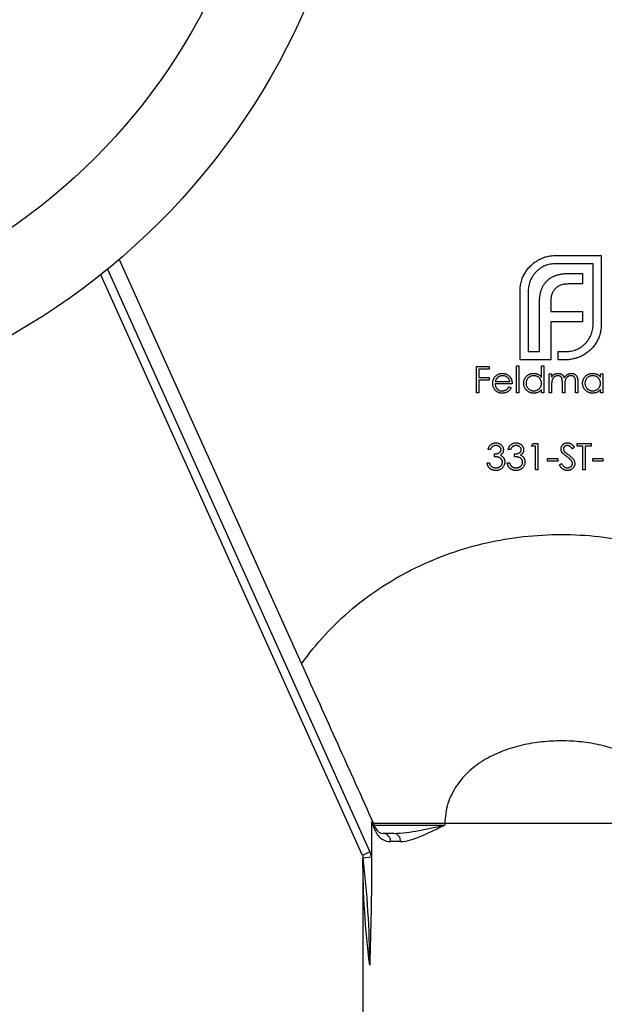
# Model space of a CAD drawing. Units: millimetres. Extents: x 10 to 584, y 10 to 410.
# Drawn here: x 116 to 134, y 221 to 251 of the extents above; entities that cross this region are included whole.
import ezdxf

# ---------------------------------------------------------------- set-up
doc = ezdxf.new("R2010")
doc.units = ezdxf.units.MM
doc.header["$LTSCALE"] = 2

msp = doc.modelspace()

# ---------------------------------------------------------------- linework, layer by layer
at = {"color": 7, "linetype": 'Continuous', "lineweight": 25}
for p, q in [((132.483, 243.525), (133.866, 243.525)), ((133.866, 243.525), (133.866, 241.444)), ((119.304, 243.409), (124.811, 231.193)), ((133.619, 243.277), (132.483, 243.277)), ((133.619, 241.444), (133.619, 243.277)), ((126.65, 225.413), (118.744, 242.947)), ((132.921, 242.987), (133.294, 242.987)), ((133.294, 242.987), (133.294, 242.666)), ((133.294, 242.666), (132.864, 242.666)), ((131.412, 240.378), (131.412, 242.458)), ((131.66, 242.458), (131.66, 240.625)), ((131.997, 240.625), (131.997, 242.081)), ((132.34, 242.133), (132.34, 241.839)), ((132.34, 241.839), (133.294, 241.839)), ((133.294, 241.839), (133.294, 241.522)), ((132.34, 241.522), (132.34, 240.625)), ((133.294, 241.522), (132.34, 241.522)), ((131.66, 240.625), (131.997, 240.625)), ((132.34, 240.625), (132.344, 240.625)), ((132.344, 240.625), (132.344, 240.378)), ((132.566, 240.625), (132.795, 240.625)), ((132.566, 240.378), (132.566, 240.625)), ((132.344, 240.378), (131.412, 240.378)), ((132.795, 240.378), (132.566, 240.378)), ((130.096, 240.172), (130.483, 240.172)), ((130.096, 239.378), (130.096, 240.172)), ((130.167, 240.09), (130.167, 239.846)), ((130.483, 240.09), (130.167, 240.09)), ((130.483, 240.172), (130.483, 240.09)), ((131.307, 240.192), (131.378, 240.192)), ((131.307, 239.378), (131.307, 240.192)), ((131.378, 240.192), (131.378, 239.378)), ((132.06, 240.192), (132.131, 240.192)), ((132.06, 239.846), (132.06, 240.192)), ((132.131, 240.192), (132.131, 239.378)), ((132.294, 239.958), (132.365, 239.958)), ((132.294, 239.378), (132.294, 239.958)), ((132.365, 239.958), (132.365, 239.857)), ((133.841, 239.958), (133.912, 239.958)), ((133.841, 239.851), (133.841, 239.958)), ((133.912, 239.958), (133.912, 239.378)), ((130.167, 239.846), (130.483, 239.846)), ((130.167, 239.765), (130.167, 239.378)), ((130.483, 239.765), (130.167, 239.765)), ((130.483, 239.846), (130.483, 239.765)), ((131.175, 239.653), (130.656, 239.653)), ((130.663, 239.724), (131.104, 239.724)), ((132.691, 239.378), (132.691, 239.673)), ((133.088, 239.378), (133.088, 239.692)), ((133.159, 239.692), (133.159, 239.378)), ((130.167, 239.378), (130.096, 239.378)), ((131.081, 239.561), (131.144, 239.528)), ((131.378, 239.378), (131.307, 239.378)), ((132.06, 239.378), (132.06, 239.478)), ((132.131, 239.378), (132.06, 239.378)), ((132.365, 239.378), (132.294, 239.378)), ((132.365, 239.622), (132.365, 239.378)), ((132.762, 239.378), (132.691, 239.378)), ((132.762, 239.603), (132.762, 239.378)), ((133.159, 239.378), (133.088, 239.378)), ((133.841, 239.378), (133.841, 239.478)), ((133.912, 239.378), (133.841, 239.378)), ((130.513, 237.665), (130.442, 237.665)), ((131.124, 237.665), (131.053, 237.665)), ((131.755, 237.767), (131.801, 237.849)), ((131.877, 237.767), (131.755, 237.767)), ((131.801, 237.849), (131.948, 237.849)), ((131.877, 237.055), (131.877, 237.767)), ((131.948, 237.849), (131.948, 237.055)), ((133.057, 237.735), (132.993, 237.686)), ((133.139, 237.849), (133.556, 237.849)), ((133.139, 237.767), (133.139, 237.849)), ((133.312, 237.767), (133.139, 237.767)), ((133.312, 237.055), (133.312, 237.767)), ((133.383, 237.767), (133.383, 237.055)), ((133.556, 237.767), (133.383, 237.767)), ((133.556, 237.849), (133.556, 237.767)), ((130.412, 237.269), (130.483, 237.269)), ((130.636, 237.452), (130.636, 237.533)), ((131.022, 237.269), (131.093, 237.269)), ((131.246, 237.452), (131.246, 237.533)), ((132.243, 237.401), (132.549, 237.401)), ((132.243, 237.319), (132.243, 237.401)), ((132.549, 237.319), (132.243, 237.319)), ((132.549, 237.401), (132.549, 237.319)), ((133.607, 237.401), (133.912, 237.401)), ((133.607, 237.319), (133.607, 237.401)), ((133.912, 237.319), (133.607, 237.319)), ((133.912, 237.401), (133.912, 237.319)), ((131.948, 237.055), (131.877, 237.055)), ((132.6, 237.208), (132.667, 237.248)), ((133.383, 237.055), (133.312, 237.055)), ((126.927, 226.424), (126.927, 225.3)), ((127.057, 226.122), (126.927, 226.424)), ((129.142, 226.378), (126.983, 226.378)), ((127.005, 226.328), (126.983, 226.378)), ((127.005, 226.328), (129.142, 226.328)), ((129.142, 226.378), (129.142, 226.328)), ((136.189, 226.378), (129.142, 226.378)), ((127.599, 226.078), (127.279, 226.078)), ((127.802, 225.828), (127.495, 225.828)), ((126.878, 225.516), (126.65, 225.413)), ((126.67, 225.339), (126.919, 225.369)), ((126.666, 225.324), (126.666, 192.378))]:
    msp.add_line(p, q, dxfattribs=at)
at = {"color": 8, "linetype": 'Continuous', "lineweight": 25}
msp.add_line((118.945, 243.11), (126.878, 225.516), dxfattribs=at)
at = {"color": 7, "linetype": 'Continuous', "lineweight": 25}
for radius in [21, 18.25]:
    msp.add_circle((105.666, 259.378), radius, dxfattribs=at)
for centre, radius, start, end in [((127.261, 225.844), 0.235, 356.0704, 85.439), ((127.573, 225.849), 0.23, 354.6567, 83.4036)]:
    msp.add_arc(centre, radius, start, end, dxfattribs=at)
for points, knots in [([(131.954, 243.386), (131.995, 243.408), (132.075, 243.451), (132.206, 243.493), (132.342, 243.521), (132.435, 243.523), (132.483, 243.525)], [0, 0, 0, 0, 0.247883, 0.49298, 0.742751, 1, 1, 1, 1]), ([(131.573, 243.017), (131.598, 243.055), (131.648, 243.128), (131.738, 243.227), (131.84, 243.314), (131.916, 243.362), (131.954, 243.386)], [0, 0, 0, 0, 0.250231, 0.49812, 0.74656, 1, 1, 1, 1]), ([(132.483, 243.277), (132.455, 243.277), (132.399, 243.275), (132.318, 243.263), (132.241, 243.245), (132.166, 243.218), (132.095, 243.184), (132.027, 243.141), (131.961, 243.093), (131.922, 243.054), (131.902, 243.035)], [0, 0, 0, 0, 0.130168, 0.255523, 0.37903, 0.500217, 0.622743, 0.74532, 0.870786, 1, 1, 1, 1]), ([(131.456, 242.753), (131.463, 242.776), (131.477, 242.823), (131.504, 242.891), (131.535, 242.956), (131.56, 242.997), (131.573, 243.017)], [0, 0, 0, 0, 0.252574, 0.504789, 0.751125, 1, 1, 1, 1]), ([(131.902, 243.035), (131.883, 243.015), (131.844, 242.976), (131.796, 242.911), (131.753, 242.843), (131.719, 242.772), (131.692, 242.698), (131.674, 242.621), (131.662, 242.541), (131.66, 242.486), (131.66, 242.458)], [0, 0, 0, 0, 0.129954, 0.255342, 0.378621, 0.500515, 0.622735, 0.745008, 0.871081, 1, 1, 1, 1]), ([(132.227, 242.762), (132.247, 242.78), (132.287, 242.817), (132.356, 242.862), (132.431, 242.902), (132.486, 242.921), (132.514, 242.931)], [0, 0, 0, 0, 0.2388457, 0.4831323, 0.7357781, 1, 1, 1, 1]), ([(132.514, 242.931), (132.544, 242.94), (132.605, 242.958), (132.704, 242.974), (132.81, 242.986), (132.883, 242.987), (132.921, 242.987)], [0, 0, 0, 0, 0.227657, 0.469428, 0.726006, 1, 1, 1, 1]), ([(131.412, 242.458), (131.413, 242.483), (131.414, 242.533), (131.423, 242.608), (131.435, 242.681), (131.449, 242.729), (131.456, 242.753)], [0, 0, 0, 0, 0.251403, 0.50207, 0.751003, 1, 1, 1, 1]), ([(132.054, 242.48), (132.064, 242.507), (132.083, 242.561), (132.124, 242.635), (132.17, 242.703), (132.208, 242.743), (132.227, 242.762)], [0, 0, 0, 0, 0.260648, 0.511856, 0.757745, 1, 1, 1, 1]), ([(132.639, 242.632), (132.623, 242.626), (132.593, 242.614), (132.551, 242.589), (132.512, 242.561), (132.49, 242.539), (132.479, 242.528)], [0, 0, 0, 0, 0.257074, 0.506527, 0.754684, 1, 1, 1, 1]), ([(132.864, 242.666), (132.844, 242.666), (132.804, 242.665), (132.746, 242.659), (132.691, 242.648), (132.656, 242.637), (132.639, 242.632)], [0, 0, 0, 0, 0.2663974, 0.5202006, 0.7659044, 1, 1, 1, 1]), ([(131.997, 242.081), (131.998, 242.118), (132, 242.19), (132.01, 242.294), (132.027, 242.39), (132.045, 242.451), (132.054, 242.48)], [0, 0, 0, 0, 0.274916, 0.531869, 0.774208, 1, 1, 1, 1]), ([(132.375, 242.359), (132.369, 242.342), (132.358, 242.307), (132.349, 242.252), (132.341, 242.194), (132.34, 242.154), (132.34, 242.133)], [0, 0, 0, 0, 0.234137, 0.4766, 0.733556, 1, 1, 1, 1]), ([(132.479, 242.528), (132.468, 242.516), (132.445, 242.492), (132.418, 242.45), (132.392, 242.407), (132.381, 242.375), (132.375, 242.359)], [0, 0, 0, 0, 0.2455892, 0.4905057, 0.7406289, 1, 1, 1, 1]), ([(133.376, 240.863), (133.395, 240.884), (133.434, 240.924), (133.483, 240.989), (133.525, 241.058), (133.56, 241.129), (133.586, 241.204), (133.604, 241.282), (133.616, 241.362), (133.618, 241.417), (133.619, 241.444)], [0, 0, 0, 0, 0.130632, 0.256062, 0.379449, 0.501939, 0.624027, 0.746533, 0.871852, 1, 1, 1, 1]), ([(133.866, 241.444), (133.864, 241.398), (133.862, 241.305), (133.834, 241.17), (133.792, 241.04), (133.749, 240.96), (133.727, 240.92)], [0, 0, 0, 0, 0.255507, 0.504692, 0.751467, 1, 1, 1, 1]), ([(132.795, 240.625), (132.823, 240.626), (132.878, 240.627), (132.959, 240.638), (133.037, 240.657), (133.112, 240.684), (133.183, 240.717), (133.251, 240.759), (133.317, 240.806), (133.356, 240.844), (133.376, 240.863)], [0, 0, 0, 0, 0.13049, 0.257005, 0.380817, 0.502305, 0.624277, 0.746637, 0.871818, 1, 1, 1, 1]), ([(133.727, 240.92), (133.703, 240.881), (133.656, 240.804), (133.568, 240.702), (133.47, 240.611), (133.396, 240.563), (133.358, 240.538)], [0, 0, 0, 0, 0.256204, 0.504412, 0.75207, 1, 1, 1, 1]), ([(133.358, 240.538), (133.338, 240.526), (133.297, 240.501), (133.232, 240.469), (133.164, 240.442), (133.117, 240.428), (133.094, 240.421)], [0, 0, 0, 0, 0.248875, 0.495211, 0.747426, 1, 1, 1, 1]), ([(133.094, 240.421), (133.07, 240.415), (133.022, 240.401), (132.947, 240.388), (132.872, 240.379), (132.82, 240.378), (132.795, 240.378)], [0, 0, 0, 0, 0.247387, 0.494748, 0.745943, 1, 1, 1, 1]), ([(130.651, 239.86), (130.659, 239.869), (130.673, 239.885), (130.697, 239.908), (130.723, 239.926), (130.75, 239.942), (130.78, 239.953), (130.811, 239.962), (130.844, 239.967), (130.867, 239.968), (130.878, 239.968)], [0, 0, 0, 0, 0.128835, 0.253589, 0.374643, 0.49534, 0.616325, 0.739759, 0.866842, 1, 1, 1, 1]), ([(130.878, 239.968), (130.89, 239.968), (130.913, 239.967), (130.947, 239.962), (130.98, 239.953), (131.01, 239.94), (131.038, 239.924), (131.065, 239.904), (131.09, 239.881), (131.104, 239.863), (131.112, 239.854)], [0, 0, 0, 0, 0.13204, 0.259033, 0.38188, 0.502258, 0.622752, 0.744743, 0.870109, 1, 1, 1, 1]), ([(131.521, 239.669), (131.521, 239.68), (131.522, 239.699), (131.526, 239.729), (131.533, 239.757), (131.543, 239.784), (131.555, 239.81), (131.571, 239.835), (131.589, 239.859), (131.61, 239.881), (131.633, 239.901), (131.657, 239.919), (131.682, 239.934), (131.709, 239.947), (131.736, 239.956), (131.765, 239.963), (131.795, 239.967), (131.815, 239.968), (131.826, 239.968)], [0, 0, 0, 0, 0.063775, 0.126079, 0.186904, 0.247574, 0.308003, 0.369132, 0.432033, 0.496791, 0.561611, 0.624914, 0.686726, 0.748079, 0.809582, 0.871631, 0.934886, 1, 1, 1, 1]), ([(131.826, 239.968), (131.837, 239.968), (131.861, 239.967), (131.895, 239.961), (131.927, 239.951), (131.957, 239.938), (131.986, 239.921), (132.013, 239.9), (132.038, 239.874), (132.053, 239.855), (132.06, 239.846)], [0, 0, 0, 0, 0.128884, 0.252985, 0.37421, 0.494102, 0.614753, 0.738511, 0.866243, 1, 1, 1, 1]), ([(132.365, 239.857), (132.372, 239.866), (132.384, 239.883), (132.404, 239.905), (132.424, 239.924), (132.439, 239.934), (132.446, 239.939)], [0, 0, 0, 0, 0.283595, 0.543395, 0.780646, 1, 1, 1, 1]), ([(132.446, 239.939), (132.455, 239.943), (132.474, 239.952), (132.504, 239.961), (132.535, 239.967), (132.555, 239.968), (132.566, 239.968)], [0, 0, 0, 0, 0.253734, 0.503035, 0.750014, 1, 1, 1, 1]), ([(132.566, 239.968), (132.573, 239.968), (132.586, 239.967), (132.607, 239.964), (132.627, 239.959), (132.646, 239.952), (132.664, 239.943), (132.681, 239.932), (132.696, 239.921), (132.709, 239.907), (132.721, 239.891), (132.732, 239.873), (132.742, 239.852), (132.747, 239.836), (132.75, 239.828)], [0, 0, 0, 0, 0.084152, 0.166532, 0.248836, 0.331246, 0.412957, 0.490494, 0.566156, 0.639987, 0.716765, 0.802144, 0.895833, 1, 1, 1, 1]), ([(132.75, 239.828), (132.753, 239.834), (132.759, 239.845), (132.77, 239.86), (132.78, 239.875), (132.792, 239.888), (132.804, 239.901), (132.816, 239.913), (132.829, 239.923), (132.847, 239.935), (132.871, 239.948), (132.9, 239.96), (132.931, 239.967), (132.952, 239.968), (132.963, 239.968)], [0, 0, 0, 0, 0.071766, 0.141226, 0.209116, 0.27484, 0.339483, 0.402476, 0.464942, 0.526833, 0.647415, 0.765562, 0.881615, 1, 1, 1, 1]), ([(132.963, 239.968), (132.973, 239.968), (132.992, 239.967), (133.019, 239.961), (133.045, 239.952), (133.069, 239.938), (133.091, 239.922), (133.109, 239.902), (133.125, 239.879), (133.136, 239.858), (133.143, 239.839), (133.147, 239.823), (133.151, 239.805), (133.154, 239.786), (133.156, 239.765), (133.158, 239.742), (133.159, 239.718), (133.159, 239.701), (133.159, 239.692)], [0, 0, 0, 0, 0.075604, 0.147965, 0.218797, 0.28947, 0.359724, 0.429708, 0.500497, 0.574429, 0.613947, 0.657155, 0.703973, 0.754939, 0.809707, 0.868833, 0.932385, 1, 1, 1, 1]), ([(133.302, 239.669), (133.302, 239.68), (133.303, 239.699), (133.307, 239.729), (133.314, 239.757), (133.324, 239.784), (133.336, 239.81), (133.352, 239.835), (133.37, 239.859), (133.391, 239.881), (133.413, 239.901), (133.438, 239.919), (133.463, 239.934), (133.49, 239.947), (133.517, 239.956), (133.546, 239.963), (133.576, 239.967), (133.596, 239.968), (133.606, 239.968)], [0, 0, 0, 0, 0.063775, 0.126079, 0.186904, 0.247574, 0.308003, 0.369132, 0.432033, 0.496791, 0.561611, 0.624914, 0.686726, 0.748079, 0.809582, 0.871631, 0.934886, 1, 1, 1, 1]), ([(133.606, 239.968), (133.618, 239.968), (133.641, 239.967), (133.675, 239.962), (133.707, 239.953), (133.738, 239.941), (133.767, 239.924), (133.794, 239.904), (133.819, 239.879), (133.834, 239.86), (133.841, 239.851)], [0, 0, 0, 0, 0.129862, 0.254654, 0.376015, 0.495255, 0.614798, 0.738106, 0.865196, 1, 1, 1, 1]), ([(130.585, 239.666), (130.585, 239.675), (130.585, 239.693), (130.588, 239.719), (130.594, 239.744), (130.601, 239.769), (130.61, 239.793), (130.622, 239.816), (130.636, 239.839), (130.646, 239.853), (130.651, 239.86)], [0, 0, 0, 0, 0.128045, 0.253768, 0.377428, 0.500551, 0.623296, 0.746578, 0.872348, 1, 1, 1, 1]), ([(130.876, 239.368), (130.865, 239.368), (130.844, 239.368), (130.812, 239.373), (130.782, 239.38), (130.754, 239.39), (130.728, 239.403), (130.704, 239.419), (130.682, 239.437), (130.662, 239.459), (130.644, 239.482), (130.628, 239.506), (130.615, 239.531), (130.604, 239.557), (130.595, 239.583), (130.589, 239.61), (130.585, 239.638), (130.585, 239.657), (130.585, 239.666)], [0, 0, 0, 0, 0.071579, 0.139629, 0.204797, 0.268135, 0.329814, 0.391301, 0.453434, 0.516552, 0.579631, 0.641119, 0.701294, 0.76081, 0.819932, 0.87892, 0.938983, 1, 1, 1, 1]), ([(130.656, 239.653), (130.656, 239.645), (130.657, 239.63), (130.66, 239.608), (130.665, 239.587), (130.672, 239.567), (130.681, 239.548), (130.691, 239.531), (130.704, 239.514), (130.718, 239.499), (130.733, 239.485), (130.75, 239.472), (130.767, 239.462), (130.786, 239.454), (130.805, 239.447), (130.825, 239.442), (130.846, 239.439), (130.86, 239.439), (130.868, 239.439)], [0, 0, 0, 0, 0.068385, 0.134476, 0.198391, 0.260753, 0.321829, 0.383037, 0.444653, 0.507398, 0.569825, 0.630778, 0.690929, 0.750945, 0.811049, 0.872331, 0.935004, 1, 1, 1, 1]), ([(130.732, 239.842), (130.729, 239.839), (130.721, 239.832), (130.711, 239.82), (130.701, 239.807), (130.692, 239.793), (130.684, 239.777), (130.676, 239.761), (130.669, 239.743), (130.665, 239.73), (130.663, 239.724)], [0, 0, 0, 0, 0.109984, 0.22258, 0.3385, 0.458709, 0.585535, 0.717518, 0.854667, 1, 1, 1, 1]), ([(130.882, 239.897), (130.875, 239.897), (130.861, 239.896), (130.84, 239.894), (130.82, 239.89), (130.801, 239.884), (130.783, 239.876), (130.765, 239.867), (130.748, 239.855), (130.738, 239.847), (130.732, 239.842)], [0, 0, 0, 0, 0.131092, 0.2591413, 0.3841618, 0.505992, 0.6290981, 0.7506691, 0.8740389, 1, 1, 1, 1]), ([(131.104, 239.724), (131.101, 239.733), (131.096, 239.751), (131.086, 239.777), (131.074, 239.799), (131.06, 239.818), (131.044, 239.836), (131.026, 239.851), (131.005, 239.864), (130.982, 239.876), (130.959, 239.885), (130.933, 239.892), (130.908, 239.896), (130.891, 239.897), (130.882, 239.897)], [0, 0, 0, 0, 0.09624, 0.185231, 0.267501, 0.3444, 0.419595, 0.496891, 0.576638, 0.660268, 0.745387, 0.83004, 0.914474, 1, 1, 1, 1]), ([(131.112, 239.854), (131.117, 239.847), (131.127, 239.833), (131.139, 239.811), (131.15, 239.788), (131.159, 239.763), (131.166, 239.737), (131.171, 239.71), (131.174, 239.682), (131.175, 239.662), (131.175, 239.653)], [0, 0, 0, 0, 0.1185218, 0.2362548, 0.3561744, 0.4772497, 0.6015399, 0.7296184, 0.8621583, 1, 1, 1, 1]), ([(131.823, 239.368), (131.813, 239.368), (131.793, 239.368), (131.763, 239.373), (131.735, 239.38), (131.707, 239.389), (131.681, 239.402), (131.656, 239.417), (131.632, 239.435), (131.609, 239.455), (131.588, 239.478), (131.57, 239.501), (131.555, 239.527), (131.542, 239.553), (131.533, 239.58), (131.526, 239.609), (131.522, 239.639), (131.521, 239.659), (131.521, 239.669)], [0, 0, 0, 0, 0.06462, 0.127433, 0.189004, 0.24993, 0.310668, 0.372329, 0.434939, 0.499576, 0.564191, 0.626735, 0.688109, 0.749294, 0.810331, 0.871901, 0.935046, 1, 1, 1, 1]), ([(131.826, 239.897), (131.816, 239.896), (131.795, 239.896), (131.765, 239.89), (131.736, 239.881), (131.709, 239.868), (131.683, 239.851), (131.661, 239.831), (131.64, 239.809), (131.623, 239.783), (131.609, 239.756), (131.6, 239.728), (131.593, 239.698), (131.592, 239.679), (131.592, 239.669)], [0, 0, 0, 0, 0.085921, 0.169593, 0.252476, 0.336244, 0.419505, 0.502036, 0.584775, 0.669846, 0.754185, 0.836658, 0.91801, 1, 1, 1, 1]), ([(131.592, 239.669), (131.593, 239.659), (131.593, 239.639), (131.599, 239.61), (131.61, 239.581), (131.623, 239.554), (131.641, 239.528), (131.661, 239.505), (131.684, 239.485), (131.71, 239.469), (131.737, 239.455), (131.766, 239.446), (131.796, 239.44), (131.816, 239.439), (131.826, 239.439)], [0, 0, 0, 0, 0.081589, 0.162859, 0.245484, 0.330807, 0.416493, 0.499893, 0.583048, 0.667158, 0.751312, 0.833785, 0.916256, 1, 1, 1, 1]), ([(132.06, 239.667), (132.06, 239.675), (132.06, 239.69), (132.056, 239.714), (132.051, 239.736), (132.044, 239.757), (132.034, 239.777), (132.022, 239.796), (132.009, 239.814), (131.993, 239.831), (131.976, 239.846), (131.957, 239.86), (131.938, 239.871), (131.917, 239.881), (131.896, 239.888), (131.874, 239.893), (131.85, 239.896), (131.835, 239.897), (131.826, 239.897)], [0, 0, 0, 0, 0.065634, 0.129188, 0.191219, 0.251913, 0.312507, 0.373494, 0.435152, 0.498741, 0.562095, 0.624187, 0.685476, 0.746097, 0.807612, 0.869967, 0.933951, 1, 1, 1, 1]), ([(131.826, 239.439), (131.836, 239.439), (131.857, 239.44), (131.887, 239.446), (131.916, 239.455), (131.944, 239.468), (131.97, 239.485), (131.994, 239.504), (132.014, 239.526), (132.031, 239.55), (132.044, 239.577), (132.053, 239.605), (132.059, 239.635), (132.06, 239.656), (132.06, 239.667)], [0, 0, 0, 0, 0.084802, 0.168664, 0.252552, 0.33824, 0.423103, 0.505556, 0.586176, 0.667136, 0.748499, 0.830452, 0.913456, 1, 1, 1, 1]), ([(132.553, 239.897), (132.544, 239.896), (132.527, 239.896), (132.502, 239.89), (132.478, 239.88), (132.455, 239.866), (132.433, 239.85), (132.415, 239.83), (132.399, 239.807), (132.389, 239.786), (132.382, 239.768), (132.378, 239.752), (132.374, 239.735), (132.371, 239.716), (132.368, 239.695), (132.367, 239.672), (132.366, 239.648), (132.366, 239.631), (132.365, 239.622)], [0, 0, 0, 0, 0.0686771, 0.136871, 0.2061144, 0.2775382, 0.349772, 0.4212508, 0.4929108, 0.5670266, 0.6066142, 0.649704, 0.6973032, 0.7490857, 0.8048806, 0.865485, 0.9302371, 1, 1, 1, 1]), ([(132.691, 239.673), (132.691, 239.681), (132.691, 239.697), (132.69, 239.72), (132.689, 239.741), (132.688, 239.76), (132.686, 239.776), (132.684, 239.791), (132.681, 239.804), (132.677, 239.817), (132.671, 239.832), (132.66, 239.849), (132.647, 239.863), (132.632, 239.875), (132.614, 239.885), (132.595, 239.892), (132.575, 239.896), (132.56, 239.897), (132.553, 239.897)], [0, 0, 0, 0, 0.08253, 0.158779, 0.227738, 0.289946, 0.345499, 0.393896, 0.436374, 0.472122, 0.536384, 0.599078, 0.661948, 0.726311, 0.791771, 0.858647, 0.927305, 1, 1, 1, 1]), ([(132.95, 239.897), (132.941, 239.896), (132.924, 239.896), (132.898, 239.889), (132.873, 239.88), (132.85, 239.865), (132.828, 239.848), (132.81, 239.828), (132.795, 239.805), (132.785, 239.784), (132.778, 239.765), (132.774, 239.749), (132.77, 239.73), (132.767, 239.709), (132.765, 239.686), (132.763, 239.66), (132.763, 239.633), (132.762, 239.613), (132.762, 239.603)], [0, 0, 0, 0, 0.068158, 0.134707, 0.201865, 0.270788, 0.340024, 0.408083, 0.476813, 0.547346, 0.58564, 0.628865, 0.677153, 0.730803, 0.789807, 0.854325, 0.924365, 1, 1, 1, 1]), ([(133.088, 239.692), (133.088, 239.7), (133.088, 239.714), (133.087, 239.734), (133.086, 239.753), (133.085, 239.77), (133.083, 239.785), (133.081, 239.798), (133.078, 239.81), (133.074, 239.822), (133.067, 239.836), (133.057, 239.852), (133.044, 239.865), (133.029, 239.876), (133.011, 239.885), (132.993, 239.892), (132.972, 239.896), (132.958, 239.897), (132.95, 239.897)], [0, 0, 0, 0, 0.078343, 0.150563, 0.216151, 0.27568, 0.328707, 0.375904, 0.417302, 0.452693, 0.517265, 0.581217, 0.645322, 0.712024, 0.78013, 0.850218, 0.922649, 1, 1, 1, 1]), ([(133.604, 239.368), (133.594, 239.368), (133.574, 239.368), (133.544, 239.373), (133.515, 239.38), (133.488, 239.389), (133.462, 239.402), (133.436, 239.417), (133.412, 239.435), (133.39, 239.455), (133.369, 239.478), (133.351, 239.501), (133.336, 239.527), (133.323, 239.553), (133.314, 239.58), (133.307, 239.609), (133.303, 239.639), (133.302, 239.659), (133.302, 239.669)], [0, 0, 0, 0, 0.06462, 0.1274335, 0.1890041, 0.2499301, 0.3106685, 0.372329, 0.4349391, 0.4995755, 0.5641912, 0.6267352, 0.6881093, 0.7492936, 0.8103305, 0.8719012, 0.9350459, 1, 1, 1, 1]), ([(133.607, 239.897), (133.597, 239.896), (133.576, 239.896), (133.546, 239.89), (133.517, 239.881), (133.49, 239.868), (133.464, 239.851), (133.441, 239.831), (133.421, 239.809), (133.404, 239.783), (133.39, 239.756), (133.38, 239.728), (133.374, 239.698), (133.373, 239.679), (133.373, 239.669)], [0, 0, 0, 0, 0.085921, 0.169593, 0.252476, 0.336244, 0.419505, 0.502036, 0.584775, 0.669846, 0.754185, 0.836658, 0.91801, 1, 1, 1, 1]), ([(133.373, 239.669), (133.373, 239.659), (133.374, 239.639), (133.38, 239.61), (133.39, 239.581), (133.404, 239.554), (133.422, 239.528), (133.442, 239.505), (133.465, 239.485), (133.491, 239.469), (133.518, 239.455), (133.547, 239.446), (133.576, 239.44), (133.597, 239.439), (133.607, 239.439)], [0, 0, 0, 0, 0.081589, 0.162859, 0.245484, 0.330807, 0.416493, 0.499893, 0.583048, 0.667158, 0.751312, 0.833785, 0.916256, 1, 1, 1, 1]), ([(133.841, 239.667), (133.841, 239.675), (133.84, 239.69), (133.837, 239.714), (133.832, 239.736), (133.825, 239.757), (133.815, 239.777), (133.803, 239.796), (133.79, 239.814), (133.774, 239.831), (133.756, 239.846), (133.738, 239.86), (133.719, 239.871), (133.698, 239.881), (133.677, 239.888), (133.655, 239.893), (133.631, 239.896), (133.615, 239.897), (133.607, 239.897)], [0, 0, 0, 0, 0.065634, 0.129188, 0.191219, 0.251913, 0.312507, 0.373494, 0.435152, 0.498741, 0.562095, 0.624187, 0.685476, 0.746097, 0.807612, 0.869967, 0.933951, 1, 1, 1, 1]), ([(133.607, 239.439), (133.617, 239.439), (133.637, 239.44), (133.668, 239.446), (133.697, 239.455), (133.725, 239.468), (133.751, 239.485), (133.775, 239.504), (133.795, 239.526), (133.811, 239.55), (133.825, 239.577), (133.834, 239.605), (133.84, 239.635), (133.841, 239.656), (133.841, 239.667)], [0, 0, 0, 0, 0.084802, 0.168664, 0.252552, 0.33824, 0.423103, 0.505556, 0.586176, 0.667136, 0.748499, 0.830452, 0.913456, 1, 1, 1, 1]), ([(130.868, 239.439), (130.875, 239.439), (130.889, 239.439), (130.91, 239.442), (130.93, 239.446), (130.951, 239.452), (130.97, 239.459), (130.988, 239.468), (131.005, 239.477), (131.02, 239.488), (131.035, 239.502), (131.05, 239.519), (131.066, 239.538), (131.076, 239.553), (131.081, 239.561)], [0, 0, 0, 0, 0.082592, 0.163879, 0.245659, 0.327726, 0.40861, 0.485749, 0.559169, 0.630268, 0.705306, 0.792065, 0.889796, 1, 1, 1, 1]), ([(131.144, 239.528), (131.139, 239.519), (131.129, 239.501), (131.113, 239.478), (131.095, 239.456), (131.076, 239.437), (131.055, 239.421), (131.034, 239.407), (131.011, 239.395), (130.987, 239.385), (130.962, 239.377), (130.935, 239.372), (130.906, 239.368), (130.886, 239.368), (130.876, 239.368)], [0, 0, 0, 0, 0.09337, 0.181661, 0.265874, 0.346355, 0.4246, 0.501903, 0.579992, 0.658443, 0.738672, 0.821894, 0.908801, 1, 1, 1, 1]), ([(132.06, 239.478), (132.052, 239.469), (132.036, 239.451), (132.01, 239.428), (131.983, 239.409), (131.953, 239.394), (131.923, 239.382), (131.891, 239.374), (131.858, 239.368), (131.835, 239.368), (131.823, 239.368)], [0, 0, 0, 0, 0.134298, 0.262085, 0.38627, 0.507165, 0.6273, 0.748145, 0.87237, 1, 1, 1, 1]), ([(133.841, 239.478), (133.833, 239.469), (133.817, 239.451), (133.791, 239.428), (133.763, 239.409), (133.734, 239.394), (133.704, 239.382), (133.672, 239.374), (133.638, 239.368), (133.616, 239.368), (133.604, 239.368)], [0, 0, 0, 0, 0.134298, 0.262085, 0.38627, 0.507165, 0.6273, 0.748145, 0.87237, 1, 1, 1, 1]), ([(130.442, 237.665), (130.444, 237.673), (130.448, 237.689), (130.456, 237.711), (130.464, 237.733), (130.475, 237.752), (130.486, 237.77), (130.499, 237.787), (130.513, 237.803), (130.528, 237.816), (130.544, 237.829), (130.561, 237.839), (130.579, 237.849), (130.597, 237.856), (130.617, 237.862), (130.637, 237.866), (130.657, 237.869), (130.671, 237.869), (130.678, 237.869)], [0, 0, 0, 0, 0.072625, 0.141977, 0.208985, 0.273957, 0.336889, 0.398745, 0.460116, 0.520825, 0.580994, 0.640152, 0.698622, 0.757271, 0.816427, 0.876254, 0.937165, 1, 1, 1, 1]), ([(130.678, 237.869), (130.689, 237.869), (130.709, 237.868), (130.739, 237.862), (130.768, 237.853), (130.796, 237.841), (130.822, 237.826), (130.845, 237.808), (130.864, 237.787), (130.881, 237.764), (130.894, 237.74), (130.903, 237.715), (130.909, 237.689), (130.91, 237.672), (130.91, 237.663)], [0, 0, 0, 0, 0.090254, 0.17854, 0.266093, 0.354631, 0.441886, 0.525747, 0.608114, 0.690197, 0.770821, 0.848326, 0.924012, 1, 1, 1, 1]), ([(131.053, 237.665), (131.055, 237.673), (131.058, 237.689), (131.066, 237.711), (131.075, 237.733), (131.085, 237.752), (131.096, 237.77), (131.109, 237.787), (131.123, 237.803), (131.139, 237.816), (131.155, 237.829), (131.172, 237.839), (131.19, 237.849), (131.208, 237.856), (131.227, 237.862), (131.247, 237.866), (131.268, 237.869), (131.282, 237.869), (131.289, 237.869)], [0, 0, 0, 0, 0.072625, 0.141977, 0.208985, 0.273957, 0.336889, 0.398745, 0.460116, 0.520825, 0.580994, 0.640152, 0.698622, 0.757271, 0.816427, 0.876254, 0.937165, 1, 1, 1, 1]), ([(131.289, 237.869), (131.299, 237.869), (131.32, 237.868), (131.35, 237.862), (131.379, 237.853), (131.407, 237.841), (131.432, 237.826), (131.455, 237.808), (131.475, 237.787), (131.491, 237.764), (131.504, 237.74), (131.514, 237.715), (131.52, 237.689), (131.52, 237.672), (131.521, 237.663)], [0, 0, 0, 0, 0.090254, 0.17854, 0.266093, 0.354631, 0.441886, 0.525747, 0.608114, 0.690197, 0.770821, 0.848326, 0.924012, 1, 1, 1, 1]), ([(132.65, 237.684), (132.651, 237.692), (132.651, 237.709), (132.656, 237.733), (132.664, 237.756), (132.675, 237.778), (132.689, 237.798), (132.705, 237.816), (132.725, 237.832), (132.746, 237.845), (132.77, 237.856), (132.794, 237.864), (132.82, 237.868), (132.837, 237.869), (132.846, 237.869)], [0, 0, 0, 0, 0.083785, 0.16578, 0.24628, 0.327461, 0.408797, 0.489715, 0.571376, 0.655523, 0.741019, 0.826547, 0.911989, 1, 1, 1, 1]), ([(132.846, 237.869), (132.855, 237.869), (132.874, 237.868), (132.901, 237.862), (132.928, 237.853), (132.949, 237.843), (132.965, 237.832), (132.978, 237.823), (132.991, 237.812), (133.004, 237.799), (133.017, 237.785), (133.031, 237.77), (133.044, 237.753), (133.053, 237.741), (133.057, 237.735)], [0, 0, 0, 0, 0.107233, 0.213252, 0.31883, 0.426794, 0.483646, 0.543604, 0.608308, 0.677127, 0.750686, 0.828713, 0.91219, 1, 1, 1, 1]), ([(130.679, 237.788), (130.67, 237.787), (130.653, 237.787), (130.627, 237.781), (130.604, 237.773), (130.586, 237.762), (130.572, 237.752), (130.563, 237.743), (130.553, 237.734), (130.545, 237.722), (130.536, 237.71), (130.528, 237.696), (130.52, 237.681), (130.516, 237.671), (130.513, 237.665)], [0, 0, 0, 0, 0.1227119, 0.239685, 0.3518159, 0.4637661, 0.5208178, 0.5794483, 0.6406041, 0.7052975, 0.7736339, 0.8446694, 0.9200565, 1, 1, 1, 1]), ([(130.636, 237.533), (130.645, 237.533), (130.665, 237.534), (130.693, 237.538), (130.72, 237.543), (130.745, 237.551), (130.767, 237.561), (130.787, 237.572), (130.804, 237.585), (130.817, 237.599), (130.827, 237.614), (130.834, 237.63), (130.838, 237.646), (130.839, 237.657), (130.839, 237.663)], [0, 0, 0, 0, 0.110166, 0.215787, 0.318027, 0.417574, 0.51165, 0.596162, 0.672935, 0.74367, 0.810677, 0.874059, 0.936696, 1, 1, 1, 1]), ([(130.839, 237.663), (130.839, 237.667), (130.839, 237.675), (130.836, 237.688), (130.833, 237.699), (130.828, 237.71), (130.821, 237.721), (130.814, 237.732), (130.804, 237.742), (130.794, 237.751), (130.782, 237.76), (130.77, 237.767), (130.757, 237.773), (130.743, 237.779), (130.728, 237.783), (130.712, 237.785), (130.696, 237.787), (130.685, 237.787), (130.679, 237.788)], [0, 0, 0, 0, 0.0552745, 0.1099661, 0.1632474, 0.2180762, 0.2733009, 0.3309093, 0.3909945, 0.454176, 0.5188615, 0.5833105, 0.6485167, 0.7150309, 0.7825021, 0.8523227, 0.9249285, 1, 1, 1, 1]), ([(130.91, 237.663), (130.91, 237.654), (130.909, 237.638), (130.905, 237.614), (130.898, 237.591), (130.888, 237.57), (130.874, 237.55), (130.858, 237.532), (130.839, 237.514), (130.825, 237.505), (130.818, 237.499)], [0, 0, 0, 0, 0.128068, 0.250608, 0.37063, 0.490072, 0.610375, 0.734313, 0.863217, 1, 1, 1, 1]), ([(131.29, 237.788), (131.281, 237.787), (131.263, 237.787), (131.238, 237.781), (131.214, 237.773), (131.196, 237.762), (131.183, 237.752), (131.173, 237.743), (131.164, 237.734), (131.155, 237.722), (131.147, 237.71), (131.139, 237.696), (131.131, 237.681), (131.126, 237.671), (131.124, 237.665)], [0, 0, 0, 0, 0.122712, 0.239685, 0.351816, 0.463766, 0.520818, 0.579448, 0.640604, 0.705298, 0.773634, 0.844669, 0.920057, 1, 1, 1, 1]), ([(131.246, 237.533), (131.256, 237.533), (131.275, 237.534), (131.303, 237.538), (131.33, 237.543), (131.355, 237.551), (131.378, 237.561), (131.398, 237.572), (131.414, 237.585), (131.427, 237.599), (131.437, 237.614), (131.445, 237.63), (131.449, 237.646), (131.449, 237.657), (131.45, 237.663)], [0, 0, 0, 0, 0.110166, 0.215787, 0.318027, 0.417574, 0.51165, 0.596162, 0.672935, 0.74367, 0.810677, 0.874059, 0.936696, 1, 1, 1, 1]), ([(131.45, 237.663), (131.45, 237.667), (131.449, 237.675), (131.447, 237.688), (131.443, 237.699), (131.439, 237.71), (131.432, 237.721), (131.424, 237.732), (131.415, 237.742), (131.404, 237.751), (131.393, 237.76), (131.38, 237.767), (131.367, 237.773), (131.353, 237.779), (131.338, 237.783), (131.323, 237.785), (131.307, 237.787), (131.296, 237.787), (131.29, 237.788)], [0, 0, 0, 0, 0.055275, 0.109966, 0.163247, 0.218076, 0.273301, 0.330909, 0.390995, 0.454176, 0.518862, 0.583311, 0.648517, 0.715031, 0.782502, 0.852323, 0.924928, 1, 1, 1, 1]), ([(131.521, 237.663), (131.521, 237.654), (131.52, 237.638), (131.516, 237.614), (131.508, 237.591), (131.498, 237.57), (131.485, 237.55), (131.469, 237.532), (131.45, 237.514), (131.436, 237.505), (131.428, 237.499)], [0, 0, 0, 0, 0.128068, 0.250608, 0.37063, 0.490072, 0.610375, 0.734313, 0.863217, 1, 1, 1, 1]), ([(132.695, 237.563), (132.691, 237.568), (132.684, 237.577), (132.675, 237.591), (132.668, 237.606), (132.661, 237.621), (132.656, 237.636), (132.653, 237.652), (132.651, 237.668), (132.651, 237.678), (132.65, 237.684)], [0, 0, 0, 0, 0.133507, 0.262559, 0.388264, 0.512667, 0.633722, 0.755394, 0.877553, 1, 1, 1, 1]), ([(132.825, 237.455), (132.816, 237.461), (132.801, 237.472), (132.778, 237.489), (132.758, 237.505), (132.741, 237.519), (132.726, 237.532), (132.713, 237.543), (132.703, 237.553), (132.697, 237.56), (132.695, 237.563)], [0, 0, 0, 0, 0.181535, 0.347082, 0.495568, 0.628357, 0.74552, 0.845831, 0.930782, 1, 1, 1, 1]), ([(132.838, 237.788), (132.83, 237.787), (132.814, 237.787), (132.792, 237.781), (132.771, 237.772), (132.754, 237.759), (132.74, 237.744), (132.729, 237.727), (132.723, 237.707), (132.722, 237.694), (132.722, 237.687)], [0, 0, 0, 0, 0.143073, 0.275903, 0.402371, 0.528414, 0.650356, 0.765895, 0.880774, 1, 1, 1, 1]), ([(132.722, 237.687), (132.722, 237.683), (132.722, 237.674), (132.724, 237.662), (132.728, 237.649), (132.733, 237.637), (132.74, 237.624), (132.749, 237.611), (132.76, 237.598), (132.769, 237.589), (132.774, 237.585)], [0, 0, 0, 0, 0.107285, 0.214746, 0.322939, 0.434116, 0.553412, 0.686073, 0.834256, 1, 1, 1, 1]), ([(132.774, 237.585), (132.776, 237.583), (132.78, 237.579), (132.787, 237.573), (132.797, 237.566), (132.809, 237.557), (132.824, 237.546), (132.841, 237.534), (132.86, 237.52), (132.873, 237.511), (132.881, 237.506)], [0, 0, 0, 0, 0.052594, 0.124952, 0.218094, 0.333502, 0.468789, 0.624938, 0.801683, 1, 1, 1, 1]), ([(132.993, 237.686), (132.989, 237.691), (132.982, 237.7), (132.97, 237.714), (132.96, 237.726), (132.949, 237.737), (132.939, 237.747), (132.93, 237.755), (132.921, 237.762), (132.909, 237.769), (132.895, 237.777), (132.876, 237.783), (132.857, 237.787), (132.845, 237.787), (132.838, 237.788)], [0, 0, 0, 0, 0.098469, 0.189629, 0.274184, 0.352183, 0.423199, 0.488551, 0.548473, 0.60144, 0.701198, 0.799592, 0.898545, 1, 1, 1, 1]), ([(130.676, 237.035), (130.668, 237.035), (130.651, 237.035), (130.627, 237.038), (130.603, 237.043), (130.581, 237.049), (130.56, 237.057), (130.539, 237.068), (130.52, 237.08), (130.502, 237.094), (130.486, 237.11), (130.47, 237.127), (130.457, 237.146), (130.445, 237.168), (130.434, 237.19), (130.425, 237.215), (130.417, 237.241), (130.414, 237.259), (130.412, 237.269)], [0, 0, 0, 0, 0.065541, 0.128963, 0.190377, 0.250092, 0.308548, 0.366398, 0.424542, 0.48317, 0.542243, 0.601739, 0.662506, 0.724856, 0.789128, 0.856346, 0.926295, 1, 1, 1, 1]), ([(130.483, 237.269), (130.485, 237.263), (130.488, 237.251), (130.494, 237.234), (130.501, 237.218), (130.509, 237.203), (130.517, 237.19), (130.526, 237.179), (130.535, 237.168), (130.542, 237.162), (130.545, 237.159)], [0, 0, 0, 0, 0.14977, 0.291316, 0.425966, 0.55216, 0.671527, 0.786122, 0.895325, 1, 1, 1, 1]), ([(130.88, 237.284), (130.879, 237.291), (130.879, 237.306), (130.873, 237.328), (130.865, 237.349), (130.853, 237.368), (130.838, 237.387), (130.82, 237.403), (130.8, 237.417), (130.782, 237.426), (130.766, 237.432), (130.752, 237.436), (130.736, 237.44), (130.719, 237.443), (130.701, 237.446), (130.68, 237.449), (130.658, 237.451), (130.643, 237.451), (130.636, 237.452)], [0, 0, 0, 0, 0.066909, 0.133485, 0.201035, 0.271234, 0.34288, 0.413836, 0.485977, 0.56023, 0.599884, 0.644055, 0.691892, 0.744688, 0.801492, 0.862858, 0.929328, 1, 1, 1, 1]), ([(130.951, 237.291), (130.951, 237.28), (130.95, 237.257), (130.943, 237.225), (130.931, 237.193), (130.915, 237.162), (130.896, 237.133), (130.873, 237.108), (130.846, 237.086), (130.816, 237.067), (130.784, 237.053), (130.75, 237.042), (130.714, 237.036), (130.689, 237.035), (130.676, 237.035)], [0, 0, 0, 0, 0.079648, 0.158922, 0.239619, 0.322609, 0.406035, 0.487602, 0.569685, 0.653036, 0.737436, 0.822478, 0.909748, 1, 1, 1, 1]), ([(130.678, 237.116), (130.685, 237.116), (130.7, 237.116), (130.721, 237.119), (130.741, 237.123), (130.76, 237.128), (130.778, 237.135), (130.794, 237.144), (130.81, 237.154), (130.824, 237.166), (130.837, 237.179), (130.849, 237.192), (130.858, 237.206), (130.866, 237.221), (130.872, 237.236), (130.876, 237.251), (130.879, 237.267), (130.88, 237.278), (130.88, 237.284)], [0, 0, 0, 0, 0.076072, 0.148752, 0.218403, 0.28576, 0.350598, 0.414964, 0.478069, 0.541761, 0.60435, 0.664075, 0.721464, 0.777587, 0.832644, 0.887844, 0.94346, 1, 1, 1, 1]), ([(130.818, 237.499), (130.826, 237.495), (130.843, 237.487), (130.866, 237.471), (130.886, 237.453), (130.898, 237.439), (130.904, 237.432)], [0, 0, 0, 0, 0.2538796, 0.5030089, 0.7502911, 1, 1, 1, 1]), ([(130.904, 237.432), (130.907, 237.427), (130.915, 237.416), (130.924, 237.399), (130.933, 237.383), (130.939, 237.365), (130.945, 237.347), (130.948, 237.329), (130.95, 237.31), (130.951, 237.297), (130.951, 237.291)], [0, 0, 0, 0, 0.128136, 0.254173, 0.378112, 0.501712, 0.623986, 0.747096, 0.872875, 1, 1, 1, 1]), ([(131.287, 237.035), (131.278, 237.035), (131.262, 237.035), (131.237, 237.038), (131.214, 237.043), (131.191, 237.049), (131.17, 237.057), (131.15, 237.068), (131.131, 237.08), (131.113, 237.094), (131.096, 237.11), (131.081, 237.127), (131.067, 237.146), (131.055, 237.168), (131.044, 237.19), (131.036, 237.215), (131.028, 237.241), (131.024, 237.259), (131.022, 237.269)], [0, 0, 0, 0, 0.0655412, 0.1289632, 0.1903771, 0.2500924, 0.3085484, 0.366398, 0.4245422, 0.48317, 0.5422434, 0.6017394, 0.662506, 0.7248555, 0.7891278, 0.8563464, 0.9262952, 1, 1, 1, 1]), ([(131.093, 237.269), (131.095, 237.263), (131.099, 237.251), (131.105, 237.234), (131.112, 237.218), (131.12, 237.203), (131.127, 237.19), (131.136, 237.179), (131.145, 237.168), (131.152, 237.162), (131.156, 237.159)], [0, 0, 0, 0, 0.14977, 0.291316, 0.425966, 0.55216, 0.671527, 0.786122, 0.895325, 1, 1, 1, 1]), ([(131.49, 237.284), (131.49, 237.291), (131.489, 237.306), (131.484, 237.328), (131.475, 237.349), (131.463, 237.368), (131.448, 237.387), (131.431, 237.403), (131.411, 237.417), (131.393, 237.426), (131.376, 237.432), (131.362, 237.436), (131.347, 237.44), (131.33, 237.443), (131.311, 237.446), (131.291, 237.449), (131.269, 237.451), (131.254, 237.451), (131.246, 237.452)], [0, 0, 0, 0, 0.066909, 0.133485, 0.201035, 0.271234, 0.34288, 0.413836, 0.485977, 0.56023, 0.599884, 0.644055, 0.691892, 0.744688, 0.801492, 0.862858, 0.929328, 1, 1, 1, 1]), ([(131.562, 237.291), (131.561, 237.28), (131.56, 237.257), (131.553, 237.225), (131.542, 237.193), (131.526, 237.162), (131.506, 237.133), (131.483, 237.108), (131.457, 237.086), (131.427, 237.067), (131.395, 237.053), (131.36, 237.042), (131.324, 237.036), (131.3, 237.035), (131.287, 237.035)], [0, 0, 0, 0, 0.079648, 0.158922, 0.239619, 0.322609, 0.406035, 0.487602, 0.569685, 0.653036, 0.737436, 0.822478, 0.909748, 1, 1, 1, 1]), ([(131.288, 237.116), (131.296, 237.116), (131.31, 237.116), (131.331, 237.119), (131.352, 237.123), (131.37, 237.128), (131.388, 237.135), (131.405, 237.144), (131.421, 237.154), (131.435, 237.166), (131.448, 237.179), (131.459, 237.192), (131.469, 237.206), (131.477, 237.221), (131.483, 237.236), (131.487, 237.251), (131.49, 237.267), (131.49, 237.278), (131.49, 237.284)], [0, 0, 0, 0, 0.076072, 0.148752, 0.218403, 0.28576, 0.350598, 0.414964, 0.478069, 0.541761, 0.60435, 0.664075, 0.721464, 0.777587, 0.832644, 0.887844, 0.94346, 1, 1, 1, 1]), ([(131.428, 237.499), (131.437, 237.495), (131.453, 237.487), (131.476, 237.471), (131.497, 237.453), (131.508, 237.439), (131.514, 237.432)], [0, 0, 0, 0, 0.2538796, 0.5030089, 0.7502911, 1, 1, 1, 1]), ([(131.514, 237.432), (131.518, 237.427), (131.526, 237.416), (131.535, 237.399), (131.543, 237.383), (131.55, 237.365), (131.555, 237.347), (131.559, 237.329), (131.561, 237.31), (131.561, 237.297), (131.562, 237.291)], [0, 0, 0, 0, 0.128136, 0.254173, 0.378112, 0.501712, 0.623986, 0.747096, 0.872875, 1, 1, 1, 1]), ([(132.968, 237.328), (132.964, 237.333), (132.957, 237.342), (132.944, 237.357), (132.929, 237.371), (132.912, 237.387), (132.893, 237.403), (132.872, 237.42), (132.849, 237.437), (132.833, 237.449), (132.825, 237.455)], [0, 0, 0, 0, 0.090279, 0.18953, 0.299198, 0.418926, 0.548376, 0.688136, 0.839084, 1, 1, 1, 1]), ([(132.881, 237.506), (132.889, 237.499), (132.906, 237.487), (132.93, 237.469), (132.951, 237.451), (132.971, 237.434), (132.988, 237.417), (133.003, 237.401), (133.017, 237.385), (133.031, 237.365), (133.046, 237.34), (133.058, 237.31), (133.066, 237.28), (133.067, 237.259), (133.068, 237.249)], [0, 0, 0, 0, 0.096972, 0.187773, 0.272396, 0.351321, 0.424335, 0.491909, 0.554233, 0.611268, 0.716348, 0.81454, 0.908495, 1, 1, 1, 1]), ([(132.996, 237.25), (132.996, 237.257), (132.995, 237.271), (132.99, 237.29), (132.981, 237.31), (132.972, 237.322), (132.968, 237.328)], [0, 0, 0, 0, 0.234723, 0.477158, 0.728556, 1, 1, 1, 1]), ([(130.545, 237.159), (130.549, 237.155), (130.558, 237.149), (130.573, 237.14), (130.588, 237.132), (130.604, 237.127), (130.621, 237.122), (130.639, 237.118), (130.658, 237.116), (130.671, 237.116), (130.678, 237.116)], [0, 0, 0, 0, 0.1182713, 0.2361775, 0.3556629, 0.4759042, 0.6001273, 0.7286081, 0.8613135, 1, 1, 1, 1]), ([(131.156, 237.159), (131.16, 237.155), (131.169, 237.149), (131.183, 237.14), (131.199, 237.132), (131.215, 237.127), (131.232, 237.122), (131.25, 237.118), (131.269, 237.116), (131.282, 237.116), (131.288, 237.116)], [0, 0, 0, 0, 0.118271, 0.236178, 0.355663, 0.475904, 0.600127, 0.728608, 0.861313, 1, 1, 1, 1]), ([(132.841, 237.035), (132.835, 237.035), (132.823, 237.035), (132.805, 237.037), (132.788, 237.04), (132.771, 237.044), (132.755, 237.05), (132.739, 237.057), (132.724, 237.065), (132.709, 237.074), (132.694, 237.085), (132.679, 237.098), (132.665, 237.112), (132.651, 237.128), (132.638, 237.146), (132.625, 237.165), (132.612, 237.186), (132.604, 237.2), (132.6, 237.208)], [0, 0, 0, 0, 0.057208, 0.113696, 0.169178, 0.224159, 0.27872, 0.333794, 0.389241, 0.445822, 0.503704, 0.564294, 0.627975, 0.695038, 0.765373, 0.839611, 0.917538, 1, 1, 1, 1]), ([(132.667, 237.248), (132.673, 237.238), (132.685, 237.218), (132.705, 237.191), (132.725, 237.168), (132.747, 237.149), (132.769, 237.134), (132.792, 237.124), (132.816, 237.117), (132.833, 237.116), (132.841, 237.116)], [0, 0, 0, 0, 0.159004, 0.304646, 0.438547, 0.562322, 0.677433, 0.786897, 0.893611, 1, 1, 1, 1]), ([(132.841, 237.116), (132.848, 237.116), (132.862, 237.117), (132.882, 237.12), (132.902, 237.126), (132.92, 237.134), (132.938, 237.144), (132.953, 237.156), (132.967, 237.169), (132.977, 237.184), (132.986, 237.2), (132.992, 237.216), (132.996, 237.233), (132.996, 237.245), (132.996, 237.25)], [0, 0, 0, 0, 0.0912636, 0.1809303, 0.2700882, 0.3601561, 0.4483425, 0.5326658, 0.6138337, 0.6939815, 0.772716, 0.8493352, 0.9239673, 1, 1, 1, 1]), ([(133.068, 237.249), (133.068, 237.242), (133.067, 237.228), (133.064, 237.207), (133.059, 237.187), (133.051, 237.168), (133.042, 237.149), (133.031, 237.132), (133.017, 237.114), (133.002, 237.098), (132.985, 237.083), (132.967, 237.07), (132.948, 237.059), (132.928, 237.05), (132.908, 237.043), (132.886, 237.038), (132.864, 237.035), (132.849, 237.035), (132.841, 237.035)], [0, 0, 0, 0, 0.061484, 0.121775, 0.18092, 0.240256, 0.300114, 0.361146, 0.423501, 0.488669, 0.553954, 0.617581, 0.680238, 0.742187, 0.804663, 0.868259, 0.93302, 1, 1, 1, 1]), ([(124.811, 231.193), (125.029, 231.502), (125.267, 231.796), (125.783, 232.355), (126.063, 232.621), (126.935, 233.352), (127.569, 233.76), (128.594, 234.261), (128.949, 234.409), (129.666, 234.66), (130.029, 234.764), (130.765, 234.931), (131.138, 234.994), (131.894, 235.079), (132.278, 235.101), (133.418, 235.102), (134.17, 235.02), (135.286, 234.769), (135.656, 234.663), (136.372, 234.413), (136.722, 234.268), (137.404, 233.937), (137.736, 233.75), (138.38, 233.335), (138.686, 233.109), (139.266, 232.623), (139.541, 232.362), (140.058, 231.803), (140.301, 231.504), (140.52, 231.193)], [0, 0, 0, 0, 0.0625, 0.0625, 0.125, 0.125, 0.25, 0.25, 0.3125, 0.3125, 0.375, 0.375, 0.4375, 0.4375, 0.5, 0.5, 0.625, 0.625, 0.6875, 0.6875, 0.75, 0.75, 0.8125, 0.8125, 0.875, 0.875, 0.9375, 0.9375, 1, 1, 1, 1]), ([(124.811, 231.193), (125.178, 230.38), (125.541, 229.575), (126.083, 228.373), (126.263, 227.974), (126.622, 227.177), (126.802, 226.778), (126.983, 226.378)], [0, 0, 0, 0, 0.5, 0.5, 0.75, 0.75, 1, 1, 1, 1]), ([(136.189, 226.378), (136.189, 226.58), (136.158, 226.777), (136.069, 227.063), (136.031, 227.158), (135.944, 227.339), (135.894, 227.425), (135.73, 227.672), (135.597, 227.824), (135.301, 228.093), (135.14, 228.209), (134.798, 228.41), (134.615, 228.496), (134.243, 228.638), (134.052, 228.694), (133.663, 228.784), (133.464, 228.817), (133.067, 228.86), (132.868, 228.87), (132.468, 228.87), (132.267, 228.86), (131.87, 228.817), (131.674, 228.785), (131.286, 228.696), (131.092, 228.639), (130.72, 228.498), (130.541, 228.414), (130.198, 228.214), (130.034, 228.095), (129.739, 227.829), (129.608, 227.68), (129.385, 227.349), (129.295, 227.165), (129.174, 226.784), (129.142, 226.581), (129.142, 226.378)], [0, 0, 0, 0, 0.0625, 0.0625, 0.09375, 0.09375, 0.125, 0.125, 0.1875, 0.1875, 0.25, 0.25, 0.3125, 0.3125, 0.375, 0.375, 0.4375, 0.4375, 0.5, 0.5, 0.5625, 0.5625, 0.625, 0.625, 0.6875, 0.6875, 0.75, 0.75, 0.8125, 0.8125, 0.875, 0.875, 0.9375, 0.9375, 1, 1, 1, 1]), ([(127.599, 226.078), (127.849, 226.078), (128.105, 226.118), (128.62, 226.213), (128.88, 226.271), (129.142, 226.328)], [0, 0, 0, 0, 0.5, 0.5, 1, 1, 1, 1]), ([(127.802, 225.828), (127.899, 225.828), (128, 225.848), (128.21, 225.91), (128.319, 225.951), (128.543, 226.046), (128.658, 226.099), (128.895, 226.211), (129.018, 226.27), (129.142, 226.328)], [0, 0, 0, 0, 0.25, 0.25, 0.5, 0.5, 0.75, 0.75, 1, 1, 1, 1]), ([(127.057, 226.122), (127.082, 226.065), (127.112, 226.023), (127.176, 225.951), (127.211, 225.922), (127.322, 225.853), (127.404, 225.828), (127.495, 225.828)], [0, 0, 0, 0, 0.25, 0.25, 0.5, 0.5, 1, 1, 1, 1]), ([(126.67, 225.339), (126.67, 225.338), (126.67, 225.336), (126.669, 225.334), (126.668, 225.331), (126.667, 225.327), (126.666, 225.324)], [0, 0, 0, 0, 0.0005, 0.0005, 0.0005, 0.001475299, 0.001475299, 0.001475299, 0.001475299])]:
    msp.add_open_spline(points, degree=3, knots=knots, dxfattribs=at)
for points in [[(127.052, 226.225), (127.036, 226.259), (127.021, 226.293), (127.005, 226.328)], [(127.052, 226.225), (127.095, 226.129), (127.189, 226.078), (127.279, 226.078)], [(126.65, 225.413), (126.66, 225.389), (126.667, 225.365), (126.67, 225.339)], [(126.919, 225.369), (126.912, 225.42), (126.899, 225.469), (126.878, 225.516)], [(126.919, 225.369), (126.921, 225.346), (126.924, 225.323), (126.927, 225.3)], [(126.873, 222.096), (126.734, 223.165), (126.668, 224.244), (126.666, 225.324)], [(126.873, 222.096), (126.868, 223.18), (126.797, 224.263), (126.67, 225.339)], [(126.927, 225.3), (126.927, 224.229), (126.901, 223.161), (126.873, 222.096)]]:
    msp.add_open_spline(points, degree=3, dxfattribs=at)

doc.saveas('drawing.dxf')
